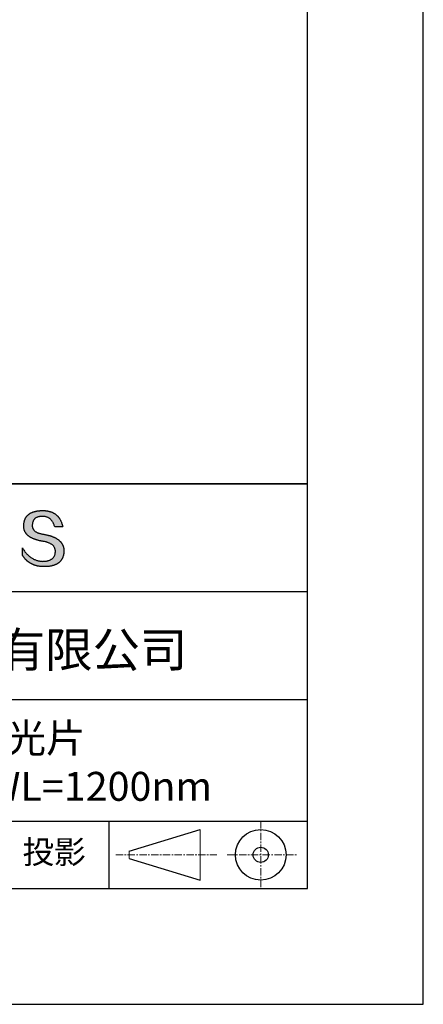
# Model space of a CAD drawing. Units: millimetres. Extents: x 0 to 297, y -2 to 208.
# Drawn here: x 262 to 297, y -2 to 83 of the extents above; entities that cross this region are included whole.
import ezdxf

# ---------------------------------------------------------------- set-up
doc = ezdxf.new("R2010")
doc.units = ezdxf.units.MM
doc.linetypes.add('CENTER', pattern=[10.16, 6.35, -1.27, 1.27, -1.27])
for name, color, linetype in [('1轮廓实线层', 7, 'Continuous'), ('6文字层', 3, 'Continuous'), ('细实线层', 7, 'Continuous')]:
    doc.layers.add(name, color=color, linetype=linetype)
doc.layers.add('3中心线层', color=1, linetype='CENTER', lineweight=9)
doc.layers.add('粗实线层', color=7, linetype='Continuous', lineweight=25)

# ---------------------------------------------------------------- blocks, each defined once
blk = doc.blocks.new('*X6')
at = {"layer": '粗实线层'}
for p, q in [((138.5, -95), (138.5, 95)), ((-138.5, -95), (138.5, -95))]:
    blk.add_line(p, q, dxfattribs=at)
at = {"layer": '细实线层'}
for p, q in [((148.5, -105), (148.5, 105)), ((-148.5, -105), (148.5, -105))]:
    blk.add_line(p, q, dxfattribs=at)

msp = doc.modelspace()

# ---------------------------------------------------------------- hatches: boundary and pattern name
msp.add_hatch(color=256).paths.add_polyline_path([(265.472, 37.804), (265.461, 37.834), (265.449, 37.864), (265.436, 37.893), (265.423, 37.922), (265.408, 37.95), (265.393, 37.978), (265.376, 38.005), (265.359, 38.033), (265.341, 38.059), (265.323, 38.086), (265.303, 38.112), (265.282, 38.137), (265.261, 38.162), (265.239, 38.187), (265.215, 38.211), (265.191, 38.235), (265.166, 38.259), (265.141, 38.282), (265.114, 38.305), (265.087, 38.327), (265.058, 38.349), (265.029, 38.37), (264.999, 38.392), (264.968, 38.412), (264.936, 38.433), (264.904, 38.452), (264.87, 38.472), (264.836, 38.491), (264.8, 38.51), (264.764, 38.528), (264.727, 38.546), (264.689, 38.563), (264.651, 38.58), (264.611, 38.597), (264.571, 38.613), (264.529, 38.629), (264.487, 38.644), (264.444, 38.659), (264.4, 38.674), (264.355, 38.688), (264.31, 38.702), (264.263, 38.716), (264.216, 38.729), (264.168, 38.741), (264.119, 38.753), (264.069, 38.765), (264.018, 38.776), (263.966, 38.787), (263.914, 38.798), (263.86, 38.808), (263.806, 38.818), (263.742, 38.828), (263.68, 38.839), (263.621, 38.851), (263.563, 38.864), (263.508, 38.877), (263.454, 38.892), (263.403, 38.908), (263.354, 38.924), (263.307, 38.942), (263.262, 38.96), (263.219, 38.98), (263.179, 39), (263.14, 39.021), (263.103, 39.043), (263.069, 39.067), (263.037, 39.091), (263.007, 39.116), (262.979, 39.142), (262.953, 39.169), (262.929, 39.196), (262.907, 39.225), (262.888, 39.255), (262.87, 39.286), (262.855, 39.317), (262.842, 39.35), (262.83, 39.383), (262.821, 39.418), (262.814, 39.453), (262.81, 39.489), (262.807, 39.527), (262.806, 39.565), (262.808, 39.604), (262.81, 39.651), (262.814, 39.696), (262.819, 39.74), (262.826, 39.783), (262.834, 39.824), (262.845, 39.864), (262.857, 39.902), (262.87, 39.938), (262.885, 39.973), (262.902, 40.007), (262.92, 40.039), (262.94, 40.069), (262.962, 40.099), (262.985, 40.126), (263.01, 40.152), (263.037, 40.177), (263.065, 40.2), (263.095, 40.222), (263.126, 40.242), (263.159, 40.26), (263.194, 40.278), (263.23, 40.293), (263.268, 40.307), (263.308, 40.32), (263.349, 40.331), (263.392, 40.341), (263.437, 40.349), (263.483, 40.356), (263.531, 40.361), (263.58, 40.365), (263.631, 40.367), (263.684, 40.368), (263.734, 40.367), (263.783, 40.364), (263.831, 40.36), (263.878, 40.354), (263.924, 40.346), (263.969, 40.336), (264.013, 40.325), (264.055, 40.312), (264.097, 40.297), (264.137, 40.281), (264.176, 40.262), (264.214, 40.242), (264.251, 40.22), (264.287, 40.197), (264.322, 40.171), (264.356, 40.144), (264.388, 40.115), (264.42, 40.085), (264.45, 40.052), (264.479, 40.018), (264.507, 39.982), (264.534, 39.945), (264.56, 39.906), (264.585, 39.864), (264.608, 39.822), (264.631, 39.777), (264.652, 39.731), (264.673, 39.683), (264.692, 39.633), (264.71, 39.581), (264.727, 39.528), (264.743, 39.473), (265.435, 39.473), (265.426, 39.516), (265.416, 39.559), (265.406, 39.601), (265.395, 39.642), (265.383, 39.683), (265.371, 39.723), (265.358, 39.762), (265.345, 39.8), (265.331, 39.838), (265.317, 39.875), (265.302, 39.912), (265.286, 39.948), (265.27, 39.983), (265.254, 40.017), (265.236, 40.051), (265.219, 40.084), (265.2, 40.116), (265.181, 40.148), (265.162, 40.179), (265.141, 40.21), (265.121, 40.239), (265.099, 40.268), (265.077, 40.297), (265.055, 40.324), (265.032, 40.351), (265.008, 40.377), (264.984, 40.403), (264.959, 40.428), (264.934, 40.452), (264.908, 40.476), (264.882, 40.499), (264.855, 40.521), (264.827, 40.542), (264.799, 40.563), (264.77, 40.583), (264.74, 40.603), (264.711, 40.621), (264.68, 40.639), (264.649, 40.657), (264.617, 40.674), (264.585, 40.69), (264.552, 40.705), (264.519, 40.72), (264.485, 40.734), (264.45, 40.747), (264.415, 40.76), (264.379, 40.771), (264.343, 40.783), (264.306, 40.793), (264.269, 40.803), (264.231, 40.812), (264.192, 40.821), (264.153, 40.829), (264.113, 40.836), (264.073, 40.842), (264.032, 40.848), (263.99, 40.853), (263.948, 40.858), (263.905, 40.862), (263.862, 40.865), (263.818, 40.867), (263.774, 40.869), (263.729, 40.87), (263.684, 40.87), (263.635, 40.869), (263.587, 40.868), (263.54, 40.865), (263.493, 40.863), (263.448, 40.859), (263.403, 40.855), (263.359, 40.851), (263.315, 40.845), (263.273, 40.84), (263.231, 40.833), (263.19, 40.826), (263.149, 40.819), (263.109, 40.811), (263.07, 40.802), (263.032, 40.793), (262.995, 40.783), (262.958, 40.772), (262.922, 40.761), (262.887, 40.749), (262.852, 40.737), (262.819, 40.724), (262.786, 40.711), (262.754, 40.696), (262.722, 40.682), (262.691, 40.666), (262.661, 40.651), (262.632, 40.634), (262.604, 40.617), (262.576, 40.599), (262.549, 40.581), (262.523, 40.562), (262.497, 40.543), (262.472, 40.522), (262.448, 40.502), (262.425, 40.481), (262.403, 40.459), (262.381, 40.436), (262.36, 40.413), (262.339, 40.389), (262.32, 40.365), (262.301, 40.34), (262.283, 40.315), (262.266, 40.289), (262.249, 40.262), (262.233, 40.235), (262.218, 40.207), (262.204, 40.179), (262.19, 40.15), (262.178, 40.12), (262.166, 40.09), (262.154, 40.059), (262.144, 40.028), (262.134, 39.995), (262.125, 39.963), (262.116, 39.93), (262.109, 39.896), (262.102, 39.861), (262.096, 39.826), (262.09, 39.791), (262.086, 39.755), (262.082, 39.718), (262.079, 39.68), (262.076, 39.642), (262.075, 39.604), (262.073, 39.569), (262.071, 39.535), (262.071, 39.501), (262.072, 39.468), (262.073, 39.435), (262.075, 39.402), (262.079, 39.37), (262.083, 39.338), (262.088, 39.307), (262.094, 39.276), (262.101, 39.246), (262.108, 39.215), (262.117, 39.186), (262.127, 39.156), (262.137, 39.128), (262.148, 39.099), (262.161, 39.071), (262.174, 39.043), (262.188, 39.016), (262.203, 38.989), (262.218, 38.962), (262.235, 38.936), (262.253, 38.911), (262.271, 38.885), (262.291, 38.861), (262.311, 38.836), (262.332, 38.812), (262.354, 38.788), (262.377, 38.765), (262.401, 38.742), (262.426, 38.72), (262.451, 38.698), (262.478, 38.676), (262.505, 38.655), (262.534, 38.634), (262.563, 38.614), (262.593, 38.594), (262.624, 38.574), (262.656, 38.555), (262.689, 38.536), (262.722, 38.518), (262.757, 38.5), (262.792, 38.482), (262.829, 38.465), (262.866, 38.448), (262.904, 38.432), (262.943, 38.416), (262.983, 38.4), (263.024, 38.385), (263.066, 38.37), (263.109, 38.356), (263.152, 38.342), (263.197, 38.329), (263.242, 38.316), (263.288, 38.303), (263.335, 38.291), (263.383, 38.279), (263.432, 38.267), (263.482, 38.256), (263.533, 38.245), (263.584, 38.235), (263.637, 38.225), (263.69, 38.216), (263.745, 38.207), (263.81, 38.195), (263.873, 38.183), (263.934, 38.169), (263.993, 38.155), (264.05, 38.139), (264.104, 38.123), (264.157, 38.105), (264.208, 38.087), (264.256, 38.067), (264.303, 38.046), (264.347, 38.025), (264.39, 38.002), (264.43, 37.978), (264.468, 37.953), (264.505, 37.928), (264.539, 37.901), (264.571, 37.873), (264.601, 37.844), (264.629, 37.814), (264.655, 37.784), (264.678, 37.752), (264.7, 37.719), (264.72, 37.685), (264.737, 37.65), (264.753, 37.614), (264.766, 37.577), (264.778, 37.539), (264.787, 37.5), (264.794, 37.46), (264.8, 37.419), (264.803, 37.377), (264.804, 37.333), (264.801, 37.282), (264.797, 37.233), (264.791, 37.185), (264.782, 37.139), (264.772, 37.094), (264.759, 37.051), (264.745, 37.009), (264.729, 36.969), (264.71, 36.931), (264.689, 36.894), (264.667, 36.858), (264.642, 36.825), (264.616, 36.793), (264.587, 36.762), (264.556, 36.733), (264.524, 36.706), (264.489, 36.68), (264.452, 36.656), (264.413, 36.633), (264.372, 36.612), (264.33, 36.592), (264.285, 36.574), (264.238, 36.558), (264.189, 36.543), (264.138, 36.53), (264.085, 36.519), (264.03, 36.508), (263.973, 36.5), (263.914, 36.493), (263.853, 36.488), (263.789, 36.484), (263.724, 36.482), (263.656, 36.484), (263.588, 36.489), (263.522, 36.496), (263.456, 36.505), (263.391, 36.516), (263.327, 36.529), (263.264, 36.545), (263.201, 36.562), (263.139, 36.582), (263.079, 36.604), (263.019, 36.628), (262.96, 36.655), (262.901, 36.683), (262.844, 36.714), (262.787, 36.747), (262.731, 36.782), (262.676, 36.819), (262.622, 36.859), (262.569, 36.9), (262.517, 36.944), (262.465, 36.99), (262.414, 37.038), (262.364, 37.089), (262.315, 37.141), (262.267, 37.196), (262.22, 37.252), (262.173, 37.311), (262.127, 37.373), (262.082, 37.436), (262.038, 37.502), (261.995, 37.569), (261.952, 37.639), (261.952, 37.006), (261.972, 36.976), (261.991, 36.946), (262.011, 36.916), (262.031, 36.887), (262.052, 36.858), (262.073, 36.83), (262.094, 36.803), (262.115, 36.776), (262.137, 36.749), (262.159, 36.723), (262.182, 36.697), (262.204, 36.672), (262.228, 36.647), (262.251, 36.623), (262.275, 36.599), (262.299, 36.576), (262.323, 36.553), (262.348, 36.531), (262.373, 36.509), (262.398, 36.488), (262.424, 36.467), (262.449, 36.447), (262.476, 36.427), (262.502, 36.407), (262.529, 36.388), (262.556, 36.37), (262.584, 36.352), (262.612, 36.334), (262.64, 36.317), (262.668, 36.301), (262.697, 36.285), (262.726, 36.269), (262.756, 36.254), (262.785, 36.239), (262.816, 36.225), (262.846, 36.212), (262.877, 36.198), (262.908, 36.186), (262.939, 36.173), (262.971, 36.162), (263.003, 36.15), (263.035, 36.14), (263.068, 36.129), (263.1, 36.12), (263.134, 36.11), (263.167, 36.101), (263.201, 36.093), (263.235, 36.085), (263.27, 36.078), (263.305, 36.071), (263.34, 36.064), (263.375, 36.058), (263.411, 36.053), (263.447, 36.048), (263.484, 36.043), (263.521, 36.039), (263.558, 36.035), (263.595, 36.032), (263.633, 36.03), (263.671, 36.027), (263.709, 36.026), (263.748, 36.025), (263.787, 36.024), (263.826, 36.024), (263.879, 36.024), (263.93, 36.025), (263.981, 36.027), (264.031, 36.029), (264.08, 36.032), (264.128, 36.035), (264.176, 36.04), (264.223, 36.045), (264.268, 36.05), (264.314, 36.057), (264.358, 36.064), (264.401, 36.071), (264.444, 36.079), (264.486, 36.088), (264.527, 36.098), (264.567, 36.108), (264.606, 36.119), (264.645, 36.131), (264.683, 36.143), (264.719, 36.156), (264.756, 36.169), (264.791, 36.184), (264.825, 36.198), (264.859, 36.214), (264.892, 36.23), (264.924, 36.247), (264.955, 36.265), (264.985, 36.283), (265.015, 36.302), (265.044, 36.321), (265.072, 36.341), (265.099, 36.362), (265.125, 36.383), (265.151, 36.406), (265.175, 36.428), (265.199, 36.452), (265.222, 36.476), (265.245, 36.501), (265.266, 36.526), (265.287, 36.552), (265.306, 36.579), (265.325, 36.607), (265.344, 36.635), (265.361, 36.663), (265.378, 36.693), (265.393, 36.723), (265.408, 36.754), (265.422, 36.785), (265.436, 36.817), (265.448, 36.85), (265.46, 36.883), (265.47, 36.917), (265.48, 36.952), (265.49, 36.987), (265.498, 37.023), (265.506, 37.06), (265.512, 37.097), (265.518, 37.135), (265.523, 37.174), (265.528, 37.213), (265.531, 37.253), (265.534, 37.294), (265.536, 37.335), (265.537, 37.377), (265.537, 37.412), (265.536, 37.447), (265.535, 37.482), (265.532, 37.516), (265.529, 37.549), (265.525, 37.583), (265.52, 37.615), (265.514, 37.648), (265.507, 37.68), (265.5, 37.712), (265.491, 37.743), (265.482, 37.774), (265.48, 37.78)])

# ---------------------------------------------------------------- linework, layer by layer
for points in [[(262.075, 39.604), (262.076, 39.642), (262.079, 39.68), (262.082, 39.718), (262.086, 39.755), (262.09, 39.791), (262.096, 39.826), (262.102, 39.861), (262.109, 39.896), (262.116, 39.93), (262.125, 39.963), (262.134, 39.995), (262.144, 40.028), (262.154, 40.059), (262.166, 40.09), (262.178, 40.12), (262.19, 40.15), (262.204, 40.179), (262.218, 40.207), (262.233, 40.235), (262.249, 40.262), (262.266, 40.289), (262.283, 40.315), (262.301, 40.34), (262.32, 40.365), (262.339, 40.389), (262.36, 40.413), (262.381, 40.436), (262.403, 40.459), (262.425, 40.481), (262.448, 40.502), (262.472, 40.522), (262.497, 40.543), (262.523, 40.562), (262.549, 40.581), (262.576, 40.599), (262.604, 40.617), (262.632, 40.634), (262.661, 40.651), (262.691, 40.666), (262.722, 40.682), (262.754, 40.696), (262.786, 40.711), (262.819, 40.724), (262.852, 40.737), (262.887, 40.749), (262.922, 40.761), (262.958, 40.772), (262.995, 40.783), (263.032, 40.793), (263.07, 40.802), (263.109, 40.811), (263.149, 40.819), (263.19, 40.826), (263.231, 40.833), (263.273, 40.84), (263.315, 40.845), (263.359, 40.851), (263.403, 40.855), (263.448, 40.859), (263.493, 40.863), (263.54, 40.865), (263.587, 40.868), (263.635, 40.869), (263.684, 40.87)], [(263.684, 40.87), (263.729, 40.87), (263.774, 40.869), (263.818, 40.867), (263.862, 40.865), (263.905, 40.862), (263.948, 40.858), (263.99, 40.853), (264.032, 40.848), (264.073, 40.842), (264.113, 40.836), (264.153, 40.829), (264.192, 40.821), (264.231, 40.812), (264.269, 40.803), (264.306, 40.793), (264.343, 40.783), (264.379, 40.771), (264.415, 40.76), (264.45, 40.747), (264.485, 40.734), (264.519, 40.72), (264.552, 40.705), (264.585, 40.69), (264.617, 40.674), (264.649, 40.657), (264.68, 40.639), (264.711, 40.621), (264.74, 40.603), (264.77, 40.583), (264.799, 40.563), (264.827, 40.542), (264.855, 40.521), (264.882, 40.499), (264.908, 40.476), (264.934, 40.452), (264.959, 40.428), (264.984, 40.403), (265.008, 40.377), (265.032, 40.351), (265.055, 40.324), (265.077, 40.297), (265.099, 40.268), (265.121, 40.239), (265.141, 40.21), (265.162, 40.179), (265.181, 40.148), (265.2, 40.116), (265.219, 40.084), (265.236, 40.051), (265.254, 40.017), (265.27, 39.983), (265.286, 39.948), (265.302, 39.912), (265.317, 39.875), (265.331, 39.838), (265.345, 39.8), (265.358, 39.762), (265.371, 39.723), (265.383, 39.683), (265.395, 39.642), (265.406, 39.601), (265.416, 39.559), (265.426, 39.516), (265.435, 39.473)], [(264.743, 39.473), (264.727, 39.528), (264.71, 39.581), (264.692, 39.633), (264.673, 39.683), (264.652, 39.731), (264.631, 39.777), (264.608, 39.822), (264.585, 39.864), (264.56, 39.906), (264.534, 39.945), (264.507, 39.982), (264.479, 40.018), (264.45, 40.052), (264.42, 40.085), (264.388, 40.115), (264.356, 40.144), (264.322, 40.171), (264.287, 40.197), (264.251, 40.22), (264.214, 40.242), (264.176, 40.262), (264.137, 40.281), (264.097, 40.297), (264.055, 40.312), (264.013, 40.325), (263.969, 40.336), (263.924, 40.346), (263.878, 40.354), (263.831, 40.36), (263.783, 40.364), (263.734, 40.367), (263.684, 40.368), (263.631, 40.367), (263.58, 40.365), (263.531, 40.361), (263.483, 40.356), (263.437, 40.349), (263.392, 40.341), (263.349, 40.331), (263.308, 40.32), (263.268, 40.307), (263.23, 40.293), (263.194, 40.278), (263.159, 40.26), (263.126, 40.242), (263.095, 40.222), (263.065, 40.2), (263.037, 40.177), (263.01, 40.152), (262.985, 40.126), (262.962, 40.099), (262.94, 40.069), (262.92, 40.039), (262.902, 40.007), (262.885, 39.973), (262.87, 39.938), (262.857, 39.902), (262.845, 39.864), (262.834, 39.824), (262.826, 39.783), (262.819, 39.74), (262.814, 39.696), (262.81, 39.651), (262.808, 39.604)], [(263.745, 38.207), (263.69, 38.216), (263.637, 38.225), (263.584, 38.235), (263.533, 38.245), (263.482, 38.256), (263.432, 38.267), (263.383, 38.279), (263.335, 38.291), (263.288, 38.303), (263.242, 38.316), (263.197, 38.329), (263.152, 38.342), (263.109, 38.356), (263.066, 38.37), (263.024, 38.385), (262.983, 38.4), (262.943, 38.416), (262.904, 38.432), (262.866, 38.448), (262.829, 38.465), (262.792, 38.482), (262.757, 38.5), (262.722, 38.518), (262.689, 38.536), (262.656, 38.555), (262.624, 38.574), (262.593, 38.594), (262.563, 38.614), (262.534, 38.634), (262.505, 38.655), (262.478, 38.676), (262.451, 38.698), (262.426, 38.72), (262.401, 38.742), (262.377, 38.765), (262.354, 38.788), (262.332, 38.812), (262.311, 38.836), (262.291, 38.861), (262.271, 38.885), (262.253, 38.911), (262.235, 38.936), (262.218, 38.962), (262.203, 38.989), (262.188, 39.016), (262.174, 39.043), (262.161, 39.071), (262.148, 39.099), (262.137, 39.128), (262.127, 39.156), (262.117, 39.186), (262.108, 39.215), (262.101, 39.246), (262.094, 39.276), (262.088, 39.307), (262.083, 39.338), (262.079, 39.37), (262.075, 39.402), (262.073, 39.435), (262.072, 39.468), (262.071, 39.501), (262.071, 39.535), (262.073, 39.569), (262.075, 39.604)], [(262.808, 39.604), (262.806, 39.565), (262.807, 39.527), (262.81, 39.489), (262.814, 39.453), (262.821, 39.418), (262.83, 39.383), (262.842, 39.35), (262.855, 39.317), (262.87, 39.286), (262.888, 39.255), (262.907, 39.225), (262.929, 39.196), (262.953, 39.169), (262.979, 39.142), (263.007, 39.116), (263.037, 39.091), (263.069, 39.067), (263.103, 39.043), (263.14, 39.021), (263.179, 39), (263.219, 38.98), (263.262, 38.96), (263.307, 38.942), (263.354, 38.924), (263.403, 38.908), (263.454, 38.892), (263.508, 38.877), (263.563, 38.864), (263.621, 38.851), (263.68, 38.839), (263.742, 38.828), (263.806, 38.818)], [(265.435, 39.473), (265.434, 39.473), (265.433, 39.473), (265.431, 39.473), (265.427, 39.473), (265.423, 39.473), (265.418, 39.473), (265.412, 39.473), (265.405, 39.473), (265.398, 39.473), (265.39, 39.473), (265.381, 39.473), (265.371, 39.473), (265.361, 39.473), (265.35, 39.473), (265.339, 39.473), (265.327, 39.473), (265.314, 39.473), (265.302, 39.473), (265.274, 39.473), (265.246, 39.473), (265.216, 39.473), (265.185, 39.473), (265.153, 39.473), (265.089, 39.473), (265.024, 39.473), (264.993, 39.473), (264.962, 39.473), (264.932, 39.473), (264.903, 39.473), (264.876, 39.473), (264.863, 39.473), (264.851, 39.473), (264.839, 39.473), (264.828, 39.473), (264.817, 39.473), (264.807, 39.473), (264.797, 39.473), (264.788, 39.473), (264.78, 39.473), (264.772, 39.473), (264.766, 39.473), (264.76, 39.473), (264.755, 39.473), (264.75, 39.473), (264.747, 39.473), (264.745, 39.473), (264.743, 39.473), (264.743, 39.473)], [(263.806, 38.818), (263.86, 38.808), (263.914, 38.798), (263.966, 38.787), (264.018, 38.776), (264.069, 38.765), (264.119, 38.753), (264.168, 38.741), (264.216, 38.729), (264.263, 38.716), (264.31, 38.702), (264.355, 38.688), (264.4, 38.674), (264.444, 38.659), (264.487, 38.644), (264.529, 38.629), (264.571, 38.613), (264.611, 38.597), (264.651, 38.58), (264.689, 38.563), (264.727, 38.546), (264.764, 38.528), (264.8, 38.51), (264.836, 38.491), (264.87, 38.472), (264.904, 38.452), (264.936, 38.433), (264.968, 38.412), (264.999, 38.392), (265.029, 38.37), (265.058, 38.349), (265.087, 38.327), (265.114, 38.305), (265.141, 38.282), (265.166, 38.259), (265.191, 38.235), (265.215, 38.211), (265.239, 38.187), (265.261, 38.162), (265.282, 38.137), (265.303, 38.112), (265.323, 38.086), (265.341, 38.059), (265.359, 38.033), (265.376, 38.005), (265.393, 37.978), (265.408, 37.95), (265.423, 37.922), (265.436, 37.893), (265.449, 37.864), (265.461, 37.834), (265.472, 37.804), (265.482, 37.774), (265.491, 37.743), (265.5, 37.712), (265.507, 37.68), (265.514, 37.648), (265.52, 37.615), (265.525, 37.583), (265.529, 37.549), (265.532, 37.516), (265.535, 37.482), (265.536, 37.447), (265.537, 37.412), (265.537, 37.377)], [(261.952, 37.639), (261.995, 37.569), (262.038, 37.502), (262.082, 37.436), (262.127, 37.373), (262.173, 37.311), (262.22, 37.252), (262.267, 37.196), (262.315, 37.141), (262.364, 37.089), (262.414, 37.038), (262.465, 36.99), (262.517, 36.944), (262.569, 36.9), (262.622, 36.859), (262.676, 36.819), (262.731, 36.782), (262.787, 36.747), (262.844, 36.714), (262.901, 36.683), (262.96, 36.655), (263.019, 36.628), (263.079, 36.604), (263.139, 36.582), (263.201, 36.562), (263.264, 36.545), (263.327, 36.529), (263.391, 36.516), (263.456, 36.505), (263.522, 36.496), (263.588, 36.489), (263.656, 36.484), (263.724, 36.482)], [(261.952, 37.006), (261.952, 37.006), (261.952, 37.008), (261.952, 37.01), (261.952, 37.013), (261.952, 37.017), (261.952, 37.022), (261.952, 37.027), (261.952, 37.033), (261.952, 37.04), (261.952, 37.048), (261.952, 37.056), (261.952, 37.064), (261.952, 37.074), (261.952, 37.084), (261.952, 37.094), (261.952, 37.105), (261.952, 37.128), (261.952, 37.153), (261.952, 37.179), (261.952, 37.206), (261.952, 37.235), (261.952, 37.263), (261.952, 37.323), (261.952, 37.382), (261.952, 37.411), (261.952, 37.439), (261.952, 37.466), (261.952, 37.492), (261.952, 37.517), (261.952, 37.54), (261.952, 37.551), (261.952, 37.561), (261.952, 37.571), (261.952, 37.581), (261.952, 37.589), (261.952, 37.598), (261.952, 37.605), (261.952, 37.612), (261.952, 37.618), (261.952, 37.623), (261.952, 37.628), (261.952, 37.632), (261.952, 37.635), (261.952, 37.637), (261.952, 37.639), (261.952, 37.639)], [(264.804, 37.333), (264.803, 37.377), (264.8, 37.419), (264.794, 37.46), (264.787, 37.5), (264.778, 37.539), (264.766, 37.577), (264.753, 37.614), (264.737, 37.65), (264.72, 37.685), (264.7, 37.719), (264.678, 37.752), (264.655, 37.784), (264.629, 37.814), (264.601, 37.844), (264.571, 37.873), (264.539, 37.901), (264.505, 37.928), (264.468, 37.953), (264.43, 37.978), (264.39, 38.002), (264.347, 38.025), (264.303, 38.046), (264.256, 38.067), (264.208, 38.087), (264.157, 38.105), (264.104, 38.123), (264.05, 38.139), (263.993, 38.155), (263.934, 38.169), (263.873, 38.183), (263.81, 38.195), (263.745, 38.207)], [(265.537, 37.377), (265.536, 37.335), (265.534, 37.294), (265.531, 37.253), (265.528, 37.213), (265.523, 37.174), (265.518, 37.135), (265.512, 37.097), (265.506, 37.06), (265.498, 37.023), (265.49, 36.987), (265.48, 36.952), (265.47, 36.917), (265.46, 36.883), (265.448, 36.85), (265.436, 36.817), (265.422, 36.785), (265.408, 36.754), (265.393, 36.723), (265.378, 36.693), (265.361, 36.663), (265.344, 36.635), (265.325, 36.607), (265.306, 36.579), (265.287, 36.552), (265.266, 36.526), (265.245, 36.501), (265.222, 36.476), (265.199, 36.452), (265.175, 36.428), (265.151, 36.406), (265.125, 36.383), (265.099, 36.362), (265.072, 36.341), (265.044, 36.321), (265.015, 36.302), (264.985, 36.283), (264.955, 36.265), (264.924, 36.247), (264.892, 36.23), (264.859, 36.214), (264.825, 36.198), (264.791, 36.184), (264.756, 36.169), (264.719, 36.156), (264.683, 36.143), (264.645, 36.131), (264.606, 36.119), (264.567, 36.108), (264.527, 36.098), (264.486, 36.088), (264.444, 36.079), (264.401, 36.071), (264.358, 36.064), (264.314, 36.057), (264.268, 36.05), (264.223, 36.045), (264.176, 36.04), (264.128, 36.035), (264.08, 36.032), (264.031, 36.029), (263.981, 36.027), (263.93, 36.025), (263.879, 36.024), (263.826, 36.024), (263.787, 36.024), (263.748, 36.025), (263.709, 36.026), (263.671, 36.027), (263.633, 36.03), (263.595, 36.032), (263.558, 36.035), (263.521, 36.039), (263.484, 36.043), (263.447, 36.048), (263.411, 36.053), (263.375, 36.058), (263.34, 36.064), (263.305, 36.071), (263.27, 36.078), (263.235, 36.085), (263.201, 36.093), (263.167, 36.101), (263.134, 36.11), (263.1, 36.12), (263.068, 36.129), (263.035, 36.14), (263.003, 36.15), (262.971, 36.162), (262.939, 36.173), (262.908, 36.186), (262.877, 36.198), (262.846, 36.212), (262.816, 36.225), (262.785, 36.239), (262.756, 36.254), (262.726, 36.269), (262.697, 36.285), (262.668, 36.301), (262.64, 36.317), (262.612, 36.334), (262.584, 36.352), (262.556, 36.37), (262.529, 36.388), (262.502, 36.407), (262.476, 36.427), (262.449, 36.447), (262.424, 36.467), (262.398, 36.488), (262.373, 36.509), (262.348, 36.531), (262.323, 36.553), (262.299, 36.576), (262.275, 36.599), (262.251, 36.623), (262.228, 36.647), (262.204, 36.672), (262.182, 36.697), (262.159, 36.723), (262.137, 36.749), (262.115, 36.776), (262.094, 36.803), (262.073, 36.83), (262.052, 36.858), (262.031, 36.887), (262.011, 36.916), (261.991, 36.946), (261.972, 36.976), (261.952, 37.006)], [(263.724, 36.482), (263.789, 36.484), (263.853, 36.488), (263.914, 36.493), (263.973, 36.5), (264.03, 36.508), (264.085, 36.519), (264.138, 36.53), (264.189, 36.543), (264.238, 36.558), (264.285, 36.574), (264.33, 36.592), (264.372, 36.612), (264.413, 36.633), (264.452, 36.656), (264.489, 36.68), (264.524, 36.706), (264.556, 36.733), (264.587, 36.762), (264.616, 36.793), (264.642, 36.825), (264.667, 36.858), (264.689, 36.894), (264.71, 36.931), (264.729, 36.969), (264.745, 37.009), (264.759, 37.051), (264.772, 37.094), (264.782, 37.139), (264.791, 37.185), (264.797, 37.233), (264.801, 37.282), (264.804, 37.333)]]:
    msp.add_lwpolyline(points)
at = {"layer": '1轮廓实线层'}
msp.add_line((146.597, 8.194), (286.597, 8.194), dxfattribs=at)
at = {"layer": '3中心线层', "color": 7, "ltscale": 0.1}
for p, q in [((282.547, 14.035), (282.547, 8.194)), ((270.027, 11.115), (278.751, 11.115)), ((279.66, 11.115), (285.632, 11.115))]:
    msp.add_line(p, q, dxfattribs=at)
at = {"layer": '3中心线层', "color": 7}
for p, q in [((277.302, 8.927), (277.302, 13.302)), ((271.177, 10.786), (271.177, 11.443))]:
    msp.add_line(p, q, dxfattribs=at)
at = {"layer": '粗实线层'}
for p, q in [((211.597, 43.194), (286.597, 43.194)), ((286.597, 43.194), (211.597, 43.194)), ((211.597, 33.861), (286.597, 33.861)), ((211.597, 24.527), (286.597, 24.527)), ((211.597, 14.035), (286.597, 14.035))]:
    msp.add_line(p, q, dxfattribs=at)
at = {"layer": '细实线层'}
for p, q in [((269.414, 14.035), (269.414, 8.194)), ((271.177, 11.443), (277.302, 13.302)), ((271.177, 10.786), (277.302, 8.927))]:
    msp.add_line(p, q, dxfattribs=at)
for radius in [2.187, 0.656]:
    msp.add_circle((282.547, 11.115), radius, dxfattribs=at)

# ---------------------------------------------------------------- block references
at = {"layer": '粗实线层'}
msp.add_blockref('*X6', (148.097, 103.194), dxfattribs=at)

# ---------------------------------------------------------------- texts
at = {"layer": '6文字层', "attachment_point": 5}
for s, insert, char_height, width in [('{\\fMicrosoft YaHei|b0|i0|c134|p34;联合光科技（北京）有限公司}', (249.601, 28.842), 3, 54.93812), ('{\\fMicrosoft YaHei|b0|i0|c134|p34;长波通滤光片^JD=25.00mm  CWL=1200nm}', (257.176, 19.117), 2.5, 58.87635), ('{\\fSimSun|b0|i0|c134|p2;\\H0.91429x;投影} ', (264.686, 11.359), 2.1875, 17.84856)]:
    msp.add_mtext(s, dxfattribs=dict(at, insert=insert, char_height=char_height, width=width))

doc.saveas('drawing.dxf')
